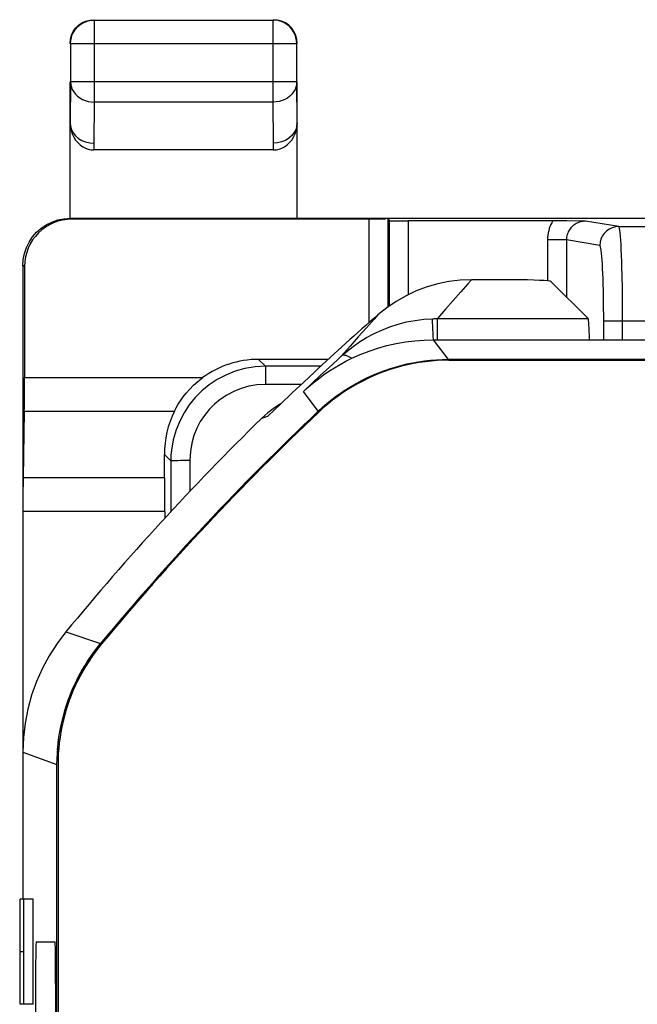
# Model space of a CAD drawing. Units: millimetres. Extents: x -22.4 to 22.5, y -24.5 to 24.5.
# Drawn here: x -22.3 to -15.8, y 14.1 to 24.5 of the extents above; entities that cross this region are included whole.
import ezdxf

# ---------------------------------------------------------------- set-up
doc = ezdxf.new("R2010")
doc.units = ezdxf.units.MM
doc.header["$LTSCALE"] = 23.1
doc.layers.get('0').update_dxf_attribs({"linetype": 'CONTINUOUS'})
for name, color, linetype in [('ASSI', 7, 'CONTINUOUS'), ('INTF_2', 7, 'CONTINUOUS'), ('SUPERFICI', 7, 'CONTINUOUS')]:
    doc.layers.add(name, color=color, linetype=linetype)

msp = doc.modelspace()

# ---------------------------------------------------------------- linework, layer by layer
at = {"color": 250, "linetype": 'CONTINUOUS'}
for p, q in [((-21.572, 24.495), (-21.546, 24.496)), ((-21.546, 24.496), (-21.546, 23.628)), ((-19.654, 23.628), (-19.654, 24.496)), ((-19.628, 24.495), (-19.654, 24.496)), ((-19.404, 24.246), (-21.796, 24.246)), ((-19.404, 24.246), (-19.404, 24.247)), ((-19.404, 23.844), (-21.796, 23.844)), ((-21.546, 23.628), (-21.55, 23.195)), ((-19.654, 23.628), (-21.546, 23.628)), ((-19.65, 23.195), (-19.654, 23.628)), ((-21.55, 23.195), (-21.549, 23.123)), ((-19.651, 23.123), (-19.65, 23.195)), ((-21.783, 22.391), (-21.8, 22.4)), ((-18.64, 21.298), (-18.64, 22.391)), ((-18.224, 21.593), (-18.224, 22.372)), ((-16.002, 22.312), (-16.353, 22.37)), ((-16.002, 22.312), (-14.229, 22.312)), ((-16.754, 22.171), (-16.754, 21.738)), ((-16.554, 22.171), (-16.754, 22.171)), ((-16.554, 22.171), (-16.554, 21.569)), ((-16.201, 22.112), (-16.554, 22.171)), ((-22.283, 21.891), (-22.3, 21.9)), ((-15.963, 21.647), (-15.966, 21.802)), ((-17.672, 21.621), (-17.751, 21.531)), ((-15.961, 21.482), (-15.963, 21.647)), ((-17.751, 21.531), (-17.832, 21.438)), ((-15.96, 21.312), (-15.961, 21.482)), ((-17.832, 21.438), (-17.916, 21.34)), ((-16.16, 21.116), (-16.16, 21.381)), ((-18.669, 21.243), (-18.754, 21.148)), ((-17.971, 21.339), (-17.959, 21.339)), ((-17.966, 21.258), (-17.969, 21.307)), ((-17.959, 21.339), (-17.947, 21.34)), ((-17.947, 21.34), (-17.935, 21.34)), ((-17.935, 21.34), (-17.922, 21.34)), ((-17.922, 21.34), (-16.325, 21.34)), ((-17.916, 21.116), (-17.916, 21.34)), ((-14.236, 21.312), (-16.16, 21.312)), ((-15.96, 21.116), (-15.96, 21.312)), ((-18.754, 21.148), (-18.841, 21.048)), ((-18.841, 21.048), (-18.931, 20.945)), ((-17.802, 20.908), (-17.96, 21.116)), ((-19.736, 20.836), (-19.809, 20.909)), ((-19.736, 20.836), (-19.736, 20.644)), ((-19.152, 20.741), (-19.063, 20.824)), ((-22.283, 20.716), (-20.399, 20.716)), ((-19.242, 20.656), (-19.152, 20.741)), ((-19.358, 20.644), (-19.736, 20.644)), ((-19.334, 20.57), (-19.242, 20.656)), ((-19.177, 20.361), (-19.334, 20.57)), ((-22.285, 20.362), (-20.698, 20.362)), ((-19.775, 20.286), (-19.71, 20.308)), ((-20.735, 19.835), (-20.803, 19.903)), ((-20.734, 19.896), (-20.735, 19.835)), ((-20.735, 19.835), (-20.735, 19.299)), ((-20.535, 19.843), (-20.535, 19.512)), ((-20.801, 19.655), (-22.297, 19.655)), ((-20.8, 19.302), (-22.3, 19.302)), ((-21.845, 18.027), (-21.478, 17.904)), ((-22.3, 16.757), (-21.939, 16.627))]:
    msp.add_line(p, q, dxfattribs=at)
at = {"color": 7, "linetype": 'CONTINUOUS'}
for p, q in [((-21.546, 24.496), (-19.654, 24.496)), ((-21.8, 24.25), (-21.796, 24.293)), ((-21.796, 24.293), (-21.785, 24.336)), ((-19.404, 24.293), (-19.415, 24.336)), ((-19.4, 24.25), (-19.404, 24.293)), ((-21.796, 24.246), (-21.796, 23.844)), ((-19.404, 23.844), (-19.404, 24.246)), ((-21.796, 23.844), (-21.8, 23.411)), ((-21.8, 22.4), (-21.8, 23.844)), ((-19.4, 23.411), (-19.404, 23.844)), ((-19.4, 22.4), (-19.4, 23.844)), ((-19.651, 23.123), (-21.549, 23.123)), ((-21.8, 22.4), (-15.55, 22.4)), ((-18.64, 22.391), (-21.783, 22.391)), ((-18.44, 21.464), (-18.44, 22.39)), ((-18.44, 22.39), (-18.424, 22.374)), ((-18.424, 21.474), (-18.424, 22.374)), ((-16.551, 22.372), (-18.224, 22.372)), ((-16.353, 22.37), (-16.551, 22.372)), ((-22.3, 21.9), (-22.3, 15.201)), ((-22.283, 21.891), (-22.283, 20.716)), ((-17.115, 21.75), (-17.558, 21.75)), ((-16.325, 21.34), (-16.716, 21.73)), ((-17.96, 21.116), (18.16, 21.116)), ((-19.073, 20.909), (-19.809, 20.909)), ((-19.152, 20.836), (-19.736, 20.836)), ((-18.302, 20.845), (-18.143, 20.879)), ((-9.197, 20.908), (-17.802, 20.908)), ((-19.331, 20.669), (-19.218, 20.775)), ((-18.771, 20.658), (-18.622, 20.732)), ((-19.452, 20.556), (-19.331, 20.669)), ((-18.913, 20.571), (-18.771, 20.658)), ((-19.578, 20.435), (-19.452, 20.556)), ((-18.915, 20.57), (-18.913, 20.571)), ((-19.71, 20.308), (-19.578, 20.435)), ((-19.577, 20.437), (-19.641, 20.396)), ((-22.285, 20.362), (-22.297, 19.655)), ((-20.801, 19.655), (-20.803, 19.903)), ((-20.8, 19.302), (-20.8, 19.228)), ((-21.939, 0.797), (-21.939, 16.627)), ((-21.928, 16.623), (-21.928, 1.126)), ((-22.333, 15.201), (-22.333, 14.09)), ((-22.328, 14.646), (-22.328, 15.201)), ((-22.19, 15.201), (-22.328, 15.201)), ((-22.29, 14.09), (-22.29, 15.201)), ((-22.19, 14.09), (-22.19, 15.201)), ((-22.294, 14.646), (-22.328, 14.646)), ((-22.19, 14.09), (-22.333, 14.09))]:
    msp.add_line(p, q, dxfattribs=at)
for points in [[(-21.796, 24.246), (-21.794, 24.279), (-21.787, 24.311), (-21.777, 24.342), (-21.762, 24.372), (-21.743, 24.4), (-21.721, 24.425), (-21.696, 24.446), (-21.668, 24.464), (-21.639, 24.478), (-21.609, 24.488), (-21.578, 24.494), (-21.572, 24.495)], [(-21.785, 24.336), (-21.767, 24.375), (-21.742, 24.411), (-21.711, 24.442), (-21.675, 24.467), (-21.636, 24.485)], [(-21.636, 24.485), (-21.593, 24.496), (-21.55, 24.5)], [(-19.565, 24.485), (-19.607, 24.496), (-19.65, 24.5)], [(-19.404, 24.247), (-19.406, 24.279), (-19.413, 24.311), (-19.423, 24.342), (-19.438, 24.372), (-19.456, 24.399), (-19.478, 24.423), (-19.503, 24.445), (-19.53, 24.463), (-19.56, 24.478), (-19.59, 24.488), (-19.622, 24.494), (-19.628, 24.495)], [(-19.415, 24.336), (-19.434, 24.375), (-19.458, 24.411), (-19.489, 24.442), (-19.525, 24.467), (-19.565, 24.485)], [(-21.8, 23.412), (-21.797, 23.37), (-21.789, 23.33), (-21.778, 23.294), (-21.762, 23.259), (-21.742, 23.228), (-21.72, 23.2), (-21.695, 23.176), (-21.667, 23.157), (-21.639, 23.142), (-21.61, 23.131), (-21.58, 23.125), (-21.549, 23.123)], [(-21.8, 23.411), (-21.796, 23.373), (-21.785, 23.337), (-21.767, 23.303), (-21.742, 23.272), (-21.711, 23.245), (-21.675, 23.224), (-21.636, 23.208), (-21.593, 23.198), (-21.55, 23.195)], [(-19.651, 23.123), (-19.62, 23.125), (-19.59, 23.131), (-19.561, 23.142), (-19.533, 23.157), (-19.505, 23.176), (-19.48, 23.2), (-19.458, 23.228), (-19.438, 23.259), (-19.422, 23.294), (-19.411, 23.33), (-19.403, 23.37), (-19.4, 23.412)], [(-19.4, 23.411), (-19.404, 23.374), (-19.415, 23.337), (-19.434, 23.303), (-19.459, 23.272), (-19.489, 23.246), (-19.525, 23.224), (-19.565, 23.208), (-19.607, 23.198), (-19.65, 23.195)], [(-22.3, 21.899), (-22.296, 21.965), (-22.283, 22.029), (-22.262, 22.09), (-22.234, 22.149), (-22.198, 22.203), (-22.156, 22.252), (-22.107, 22.295), (-22.052, 22.332), (-21.993, 22.361), (-21.931, 22.383), (-21.866, 22.396), (-21.8, 22.4)], [(-17.558, 21.75), (-17.678, 21.745), (-17.797, 21.731), (-17.913, 21.707), (-18.028, 21.674), (-18.142, 21.632), (-18.25, 21.581), (-18.354, 21.522), (-18.453, 21.455), (-18.547, 21.379)], [(-18.824, 20.92), (-18.733, 20.96), (-18.641, 20.996), (-18.547, 21.028), (-18.451, 21.055), (-18.354, 21.076), (-18.257, 21.094), (-18.158, 21.106), (-18.059, 21.113), (-17.96, 21.116)], [(-19.736, 20.836), (-19.846, 20.83), (-19.954, 20.812), (-20.057, 20.783), (-20.155, 20.743), (-20.247, 20.695), (-20.332, 20.638), (-20.409, 20.575), (-20.479, 20.505), (-20.541, 20.428), (-20.596, 20.345), (-20.642, 20.257), (-20.681, 20.162), (-20.71, 20.058), (-20.729, 19.949), (-20.734, 19.896)], [(-19.334, 20.57), (-19.283, 20.616), (-19.23, 20.661), (-19.176, 20.704), (-19.121, 20.745), (-19.064, 20.784), (-19.005, 20.821), (-18.946, 20.856), (-18.885, 20.889), (-18.824, 20.92)], [(-18.464, 20.795), (-18.463, 20.796), (-18.302, 20.845)], [(-20.698, 20.362), (-20.68, 20.397), (-20.659, 20.434), (-20.634, 20.472), (-20.605, 20.512), (-20.573, 20.553), (-20.536, 20.595), (-20.495, 20.636), (-20.449, 20.676), (-20.399, 20.716)], [(-19.641, 20.396), (-19.71, 20.345), (-19.775, 20.286)], [(-21.845, 18.027), (-21.938, 17.904), (-22.021, 17.776), (-22.093, 17.643), (-22.155, 17.503), (-22.207, 17.358), (-22.248, 17.211), (-22.277, 17.062), (-22.294, 16.911), (-22.3, 16.757)], [(-21.933, 16.782), (-21.933, 16.782), (-21.915, 16.935), (-21.886, 17.085), (-21.845, 17.233), (-21.792, 17.378), (-21.729, 17.518), (-21.656, 17.652), (-21.572, 17.781), (-21.572, 17.781)]]:
    msp.add_lwpolyline(points, dxfattribs=at)
at = {"color": 250, "linetype": 'CONTINUOUS'}
for points in [[(-21.796, 23.844), (-21.794, 23.816), (-21.787, 23.788), (-21.777, 23.761), (-21.762, 23.736), (-21.744, 23.713), (-21.722, 23.691), (-21.698, 23.673), (-21.67, 23.657), (-21.641, 23.644), (-21.61, 23.635), (-21.578, 23.63), (-21.546, 23.628)], [(-19.404, 23.844), (-19.406, 23.816), (-19.413, 23.788), (-19.423, 23.761), (-19.438, 23.736), (-19.456, 23.712), (-19.478, 23.691), (-19.503, 23.672), (-19.53, 23.657), (-19.559, 23.644), (-19.59, 23.635), (-19.622, 23.63), (-19.654, 23.628)], [(-16.699, 22.372), (-16.71, 22.353), (-16.719, 22.333), (-16.728, 22.313), (-16.735, 22.291), (-16.742, 22.268), (-16.747, 22.245), (-16.75, 22.221), (-16.753, 22.196), (-16.754, 22.171)], [(-16.353, 22.37), (-16.36, 22.37), (-16.368, 22.37), (-16.375, 22.369), (-16.382, 22.368), (-16.389, 22.367), (-16.397, 22.366), (-16.404, 22.364), (-16.411, 22.362), (-16.419, 22.359), (-16.427, 22.357), (-16.435, 22.353), (-16.443, 22.35), (-16.451, 22.345), (-16.459, 22.341), (-16.467, 22.335), (-16.475, 22.329), (-16.483, 22.323), (-16.491, 22.316), (-16.499, 22.308), (-16.507, 22.299), (-16.515, 22.289), (-16.522, 22.279), (-16.529, 22.268), (-16.535, 22.256), (-16.54, 22.243), (-16.545, 22.23), (-16.549, 22.216), (-16.552, 22.201), (-16.553, 22.186), (-16.554, 22.171)], [(-16.002, 22.312), (-16.036, 22.309), (-16.07, 22.3), (-16.102, 22.285), (-16.13, 22.265), (-16.155, 22.24), (-16.175, 22.212), (-16.189, 22.18), (-16.198, 22.147), (-16.201, 22.112)], [(-15.966, 21.802), (-15.967, 21.875), (-15.97, 21.943), (-15.972, 22.007), (-15.975, 22.066), (-15.977, 22.12), (-15.98, 22.168), (-15.984, 22.21), (-15.987, 22.245), (-15.991, 22.273), (-15.994, 22.294), (-15.998, 22.307), (-16.002, 22.312)], [(-16.16, 21.381), (-16.161, 21.448), (-16.161, 21.515), (-16.162, 21.58), (-16.164, 21.643), (-16.165, 21.704), (-16.167, 21.762), (-16.169, 21.817), (-16.172, 21.868), (-16.174, 21.915), (-16.177, 21.958), (-16.18, 21.996), (-16.183, 22.03), (-16.187, 22.058), (-16.19, 22.081), (-16.194, 22.097), (-16.198, 22.107), (-16.201, 22.112)], [(-17.558, 21.75), (-17.596, 21.708), (-17.672, 21.621)], [(-18.547, 21.379), (-18.587, 21.335), (-18.669, 21.243)], [(-18.931, 20.945), (-18.872, 20.996), (-18.809, 21.046), (-18.74, 21.093), (-18.667, 21.139), (-18.588, 21.181), (-18.506, 21.219), (-18.421, 21.252), (-18.333, 21.281), (-18.244, 21.304), (-18.154, 21.321), (-18.063, 21.333), (-17.971, 21.339)], [(-17.969, 21.307), (-17.97, 21.323), (-17.97, 21.334), (-17.971, 21.339)], [(-17.96, 21.116), (-17.962, 21.156), (-17.966, 21.258)], [(-19.063, 20.824), (-18.975, 20.905), (-18.931, 20.945)], [(-18.824, 20.92), (-18.84, 20.929), (-18.855, 20.937), (-18.87, 20.944), (-18.883, 20.948), (-18.896, 20.951), (-18.907, 20.952), (-18.916, 20.952), (-18.924, 20.949), (-18.931, 20.945)], [(-19.736, 20.644), (-19.825, 20.638), (-19.911, 20.624), (-19.993, 20.601), (-20.071, 20.57), (-20.145, 20.531), (-20.213, 20.486), (-20.274, 20.435), (-20.33, 20.379), (-20.38, 20.317), (-20.424, 20.251), (-20.462, 20.181), (-20.492, 20.104), (-20.514, 20.023), (-20.528, 19.936), (-20.535, 19.843)], [(-20.735, 19.835), (-20.732, 19.837), (-20.723, 19.838), (-20.708, 19.839), (-20.688, 19.84), (-20.663, 19.841), (-20.635, 19.842), (-20.603, 19.843), (-20.57, 19.843), (-20.535, 19.843)]]:
    msp.add_lwpolyline(points, dxfattribs=at)
at = {"color": 7, "linetype": 'CONTINUOUS'}
for radius, start, end in [(28.369, 131.0954, 132.9193), (28.039, 133.4342, 140.3157), (28.4, 134.4137, 140.5995)]:
    msp.add_arc((0.1, 0), radius, start, end, dxfattribs=at)
for centre, major_axis, ratio, start_param, end_param in [((-21.782, 21.891), (-0.447, 0.224), 0.99981, -1.107103, 0.463541), ((-18.64, 22.39), (0.2, 0), 0.008727, 0.528681, 1.570796), ((-18.224, 22.374), (0.2, 0), 0.008727, -3.132866, -1.570796), ((-17.115, 21.729), (0.4, 0), 0.052408, 0.05236, 1.570796), ((-16.326, 21.04), (0, 0.3), 0.052408, -1.316658, -0.05236), ((-19.809, 19.909), (0.707, -0.707), 0.999924, 2.356233, 2.987781), ((-22.291, 20.716), (0, 0.5), 0.017455, -2.356194, -1.570796), ((-19.803, 19.903), (-0.391, 0.932), 0.987628, 0.705948, 1.178078), ((-22.291, 19.302), (0, 0.5), 0.017455, 0.785398, 1.570796), ((-20.804, 19.302), (0, 0.5), 0.008727, -1.570796, -0.785398)]:
    msp.add_ellipse(centre, major_axis=major_axis, ratio=ratio, start_param=start_param, end_param=end_param, dxfattribs=at)
at = {"layer": 'ASSI', "color": 250, "linetype": 'CONTINUOUS'}
for p, q in [((-21.572, 24.495), (-21.546, 24.496)), ((-21.546, 24.496), (-21.546, 23.628)), ((-19.654, 23.628), (-19.654, 24.496)), ((-19.628, 24.495), (-19.654, 24.496)), ((-19.404, 24.246), (-21.796, 24.246)), ((-19.404, 24.246), (-19.404, 24.247)), ((-19.404, 23.844), (-21.796, 23.844)), ((-21.546, 23.628), (-21.55, 23.195)), ((-19.654, 23.628), (-21.546, 23.628)), ((-19.65, 23.195), (-19.654, 23.628)), ((-21.55, 23.195), (-21.549, 23.123)), ((-19.651, 23.123), (-19.65, 23.195)), ((-21.783, 22.391), (-21.8, 22.4)), ((-18.64, 21.298), (-18.64, 22.391)), ((-18.224, 21.593), (-18.224, 22.372)), ((-16.002, 22.312), (-16.353, 22.37)), ((-16.002, 22.312), (-14.229, 22.312)), ((-16.754, 22.171), (-16.754, 21.738)), ((-16.554, 22.171), (-16.754, 22.171)), ((-16.554, 22.171), (-16.554, 21.569)), ((-16.201, 22.112), (-16.554, 22.171)), ((-22.283, 21.891), (-22.3, 21.9)), ((-15.963, 21.647), (-15.966, 21.802)), ((-15.961, 21.482), (-15.963, 21.647)), ((-15.96, 21.312), (-15.961, 21.482)), ((-16.16, 21.116), (-16.16, 21.381)), ((-14.236, 21.312), (-16.16, 21.312)), ((-15.96, 21.116), (-15.96, 21.312)), ((-19.736, 20.836), (-19.809, 20.909)), ((-19.736, 20.836), (-19.736, 20.644)), ((-22.283, 20.716), (-20.399, 20.716)), ((-19.358, 20.644), (-19.736, 20.644)), ((-22.285, 20.362), (-20.698, 20.362)), ((-20.735, 19.835), (-20.803, 19.903)), ((-20.734, 19.896), (-20.735, 19.835)), ((-20.735, 19.835), (-20.735, 19.299)), ((-20.535, 19.843), (-20.535, 19.512)), ((-20.801, 19.655), (-22.297, 19.655)), ((-20.8, 19.302), (-22.3, 19.302))]:
    msp.add_line(p, q, dxfattribs=at)
at = {"layer": 'ASSI', "color": 7, "linetype": 'CONTINUOUS'}
for p, q in [((-21.546, 24.496), (-19.654, 24.496)), ((-21.8, 24.25), (-21.796, 24.293)), ((-21.796, 24.293), (-21.785, 24.336)), ((-19.404, 24.293), (-19.415, 24.336)), ((-19.4, 24.25), (-19.404, 24.293)), ((-21.796, 24.246), (-21.796, 23.844)), ((-19.404, 23.844), (-19.404, 24.246)), ((-21.796, 23.844), (-21.8, 23.411)), ((-21.8, 22.4), (-21.8, 23.844)), ((-19.4, 23.411), (-19.404, 23.844)), ((-19.4, 22.4), (-19.4, 23.844)), ((-19.651, 23.123), (-21.549, 23.123)), ((-21.8, 22.4), (-15.55, 22.4)), ((-18.64, 22.391), (-21.783, 22.391)), ((-18.44, 21.464), (-18.44, 22.39)), ((-18.44, 22.39), (-18.424, 22.374)), ((-18.424, 21.474), (-18.424, 22.374)), ((-16.551, 22.372), (-18.224, 22.372)), ((-16.353, 22.37), (-16.551, 22.372)), ((-22.3, 21.9), (-22.3, 15.201)), ((-22.283, 21.891), (-22.283, 20.716)), ((-19.073, 20.909), (-19.809, 20.909)), ((-19.152, 20.836), (-19.736, 20.836)), ((-22.285, 20.362), (-22.297, 19.655)), ((-20.801, 19.655), (-20.803, 19.903)), ((-20.8, 19.302), (-20.8, 19.228)), ((-22.16, 14.75), (-21.959, 14.75))]:
    msp.add_line(p, q, dxfattribs=at)
for points in [[(-21.796, 24.246), (-21.794, 24.279), (-21.787, 24.311), (-21.777, 24.342), (-21.762, 24.372), (-21.743, 24.4), (-21.721, 24.425), (-21.696, 24.446), (-21.668, 24.464), (-21.639, 24.478), (-21.609, 24.488), (-21.578, 24.494), (-21.572, 24.495)], [(-21.785, 24.336), (-21.767, 24.375), (-21.742, 24.411), (-21.711, 24.442), (-21.675, 24.467), (-21.636, 24.485)], [(-21.636, 24.485), (-21.593, 24.496), (-21.55, 24.5)], [(-19.565, 24.485), (-19.607, 24.496), (-19.65, 24.5)], [(-19.404, 24.247), (-19.406, 24.279), (-19.413, 24.311), (-19.423, 24.342), (-19.438, 24.372), (-19.456, 24.399), (-19.478, 24.423), (-19.503, 24.445), (-19.53, 24.463), (-19.56, 24.478), (-19.59, 24.488), (-19.622, 24.494), (-19.628, 24.495)], [(-19.415, 24.336), (-19.434, 24.375), (-19.458, 24.411), (-19.489, 24.442), (-19.525, 24.467), (-19.565, 24.485)], [(-21.8, 23.412), (-21.797, 23.37), (-21.789, 23.33), (-21.778, 23.294), (-21.762, 23.259), (-21.742, 23.228), (-21.72, 23.2), (-21.695, 23.176), (-21.667, 23.157), (-21.639, 23.142), (-21.61, 23.131), (-21.58, 23.125), (-21.549, 23.123)], [(-21.8, 23.411), (-21.796, 23.373), (-21.785, 23.337), (-21.767, 23.303), (-21.742, 23.272), (-21.711, 23.245), (-21.675, 23.224), (-21.636, 23.208), (-21.593, 23.198), (-21.55, 23.195)], [(-19.651, 23.123), (-19.62, 23.125), (-19.59, 23.131), (-19.561, 23.142), (-19.533, 23.157), (-19.505, 23.176), (-19.48, 23.2), (-19.458, 23.228), (-19.438, 23.259), (-19.422, 23.294), (-19.411, 23.33), (-19.403, 23.37), (-19.4, 23.412)], [(-19.4, 23.411), (-19.404, 23.374), (-19.415, 23.337), (-19.434, 23.303), (-19.459, 23.272), (-19.489, 23.246), (-19.525, 23.224), (-19.565, 23.208), (-19.607, 23.198), (-19.65, 23.195)], [(-22.3, 21.899), (-22.296, 21.965), (-22.283, 22.029), (-22.262, 22.09), (-22.234, 22.149), (-22.198, 22.203), (-22.156, 22.252), (-22.107, 22.295), (-22.052, 22.332), (-21.993, 22.361), (-21.931, 22.383), (-21.866, 22.396), (-21.8, 22.4)], [(-19.736, 20.836), (-19.846, 20.83), (-19.954, 20.812), (-20.057, 20.783), (-20.155, 20.743), (-20.247, 20.695), (-20.332, 20.638), (-20.409, 20.575), (-20.479, 20.505), (-20.541, 20.428), (-20.596, 20.345), (-20.642, 20.257), (-20.681, 20.162), (-20.71, 20.058), (-20.729, 19.949), (-20.734, 19.896)], [(-20.698, 20.362), (-20.68, 20.397), (-20.659, 20.434), (-20.634, 20.472), (-20.605, 20.512), (-20.573, 20.553), (-20.536, 20.595), (-20.495, 20.636), (-20.449, 20.676), (-20.399, 20.716)]]:
    msp.add_lwpolyline(points, dxfattribs=at)
at = {"layer": 'ASSI', "color": 250, "linetype": 'CONTINUOUS'}
for points in [[(-21.796, 23.844), (-21.794, 23.816), (-21.787, 23.788), (-21.777, 23.761), (-21.762, 23.736), (-21.744, 23.713), (-21.722, 23.691), (-21.698, 23.673), (-21.67, 23.657), (-21.641, 23.644), (-21.61, 23.635), (-21.578, 23.63), (-21.546, 23.628)], [(-19.404, 23.844), (-19.406, 23.816), (-19.413, 23.788), (-19.423, 23.761), (-19.438, 23.736), (-19.456, 23.712), (-19.478, 23.691), (-19.503, 23.672), (-19.53, 23.657), (-19.559, 23.644), (-19.59, 23.635), (-19.622, 23.63), (-19.654, 23.628)], [(-16.699, 22.372), (-16.71, 22.353), (-16.719, 22.333), (-16.728, 22.313), (-16.735, 22.291), (-16.742, 22.268), (-16.747, 22.245), (-16.75, 22.221), (-16.753, 22.196), (-16.754, 22.171)], [(-16.353, 22.37), (-16.36, 22.37), (-16.368, 22.37), (-16.375, 22.369), (-16.382, 22.368), (-16.389, 22.367), (-16.397, 22.366), (-16.404, 22.364), (-16.411, 22.362), (-16.419, 22.359), (-16.427, 22.357), (-16.435, 22.353), (-16.443, 22.35), (-16.451, 22.345), (-16.459, 22.341), (-16.467, 22.335), (-16.475, 22.329), (-16.483, 22.323), (-16.491, 22.316), (-16.499, 22.308), (-16.507, 22.299), (-16.515, 22.289), (-16.522, 22.279), (-16.529, 22.268), (-16.535, 22.256), (-16.54, 22.243), (-16.545, 22.23), (-16.549, 22.216), (-16.552, 22.201), (-16.553, 22.186), (-16.554, 22.171)], [(-16.002, 22.312), (-16.036, 22.309), (-16.07, 22.3), (-16.102, 22.285), (-16.13, 22.265), (-16.155, 22.24), (-16.175, 22.212), (-16.189, 22.18), (-16.198, 22.147), (-16.201, 22.112)], [(-15.966, 21.802), (-15.967, 21.875), (-15.97, 21.943), (-15.972, 22.007), (-15.975, 22.066), (-15.977, 22.12), (-15.98, 22.168), (-15.984, 22.21), (-15.987, 22.245), (-15.991, 22.273), (-15.994, 22.294), (-15.998, 22.307), (-16.002, 22.312)], [(-16.16, 21.381), (-16.161, 21.448), (-16.161, 21.515), (-16.162, 21.58), (-16.164, 21.643), (-16.165, 21.704), (-16.167, 21.762), (-16.169, 21.817), (-16.172, 21.868), (-16.174, 21.915), (-16.177, 21.958), (-16.18, 21.996), (-16.183, 22.03), (-16.187, 22.058), (-16.19, 22.081), (-16.194, 22.097), (-16.198, 22.107), (-16.201, 22.112)], [(-19.736, 20.644), (-19.825, 20.638), (-19.911, 20.624), (-19.993, 20.601), (-20.071, 20.57), (-20.145, 20.531), (-20.213, 20.486), (-20.274, 20.435), (-20.33, 20.379), (-20.38, 20.317), (-20.424, 20.251), (-20.462, 20.181), (-20.492, 20.104), (-20.514, 20.023), (-20.528, 19.936), (-20.535, 19.843)], [(-20.735, 19.835), (-20.732, 19.837), (-20.723, 19.838), (-20.708, 19.839), (-20.688, 19.84), (-20.663, 19.841), (-20.635, 19.842), (-20.603, 19.843), (-20.57, 19.843), (-20.535, 19.843)]]:
    msp.add_lwpolyline(points, dxfattribs=at)
at = {"layer": 'ASSI', "color": 7, "linetype": 'CONTINUOUS'}
for centre, major_axis, ratio, start_param, end_param in [((-21.782, 21.891), (-0.447, 0.224), 0.99981, -1.107103, 0.463541), ((-18.64, 22.39), (0.2, 0), 0.008727, 0.528681, 1.570796), ((-18.224, 22.374), (0.2, 0), 0.008727, -3.132866, -1.570796), ((-19.809, 19.909), (0.707, -0.707), 0.999924, 2.356233, 2.987781), ((-22.291, 20.716), (0, 0.5), 0.017455, -2.356194, -1.570796), ((-19.803, 19.903), (-0.391, 0.932), 0.987628, 0.705948, 1.178078), ((-22.291, 19.302), (0, 0.5), 0.017455, 0.785398, 1.570796), ((-20.804, 19.302), (0, 0.5), 0.008727, -1.570796, -0.785398), ((-22.16, 14), (0, 0.75), 0.008727, 0, 3.141593), ((-21.959, 14), (0, 0.75), 0.008727, -3.141593, 0)]:
    msp.add_ellipse(centre, major_axis=major_axis, ratio=ratio, start_param=start_param, end_param=end_param, dxfattribs=at)
at = {"layer": 'INTF_2', "color": 7, "linetype": 'CONTINUOUS'}
msp.add_line((-22.19, 14.09), (-22.19, 15.201), dxfattribs=at)
at = {"layer": 'SUPERFICI', "color": 250, "linetype": 'CONTINUOUS'}
for p, q in [((-17.796, 20.9), (-17.802, 20.908)), ((-19.171, 20.352), (-19.177, 20.361))]:
    msp.add_line(p, q, dxfattribs=at)
at = {"layer": 'SUPERFICI', "color": 7, "linetype": 'CONTINUOUS'}
for p, q in [((-17.802, 20.908), (-9.505, 20.908)), ((-17.796, 20.9), (-9.526, 20.9))]:
    msp.add_line(p, q, dxfattribs=at)
for points in [[(-19.177, 20.361), (-19.131, 20.403), (-19.083, 20.445), (-19.034, 20.484), (-18.983, 20.522), (-18.932, 20.559), (-18.879, 20.594), (-18.825, 20.627), (-18.77, 20.658), (-18.715, 20.688), (-18.658, 20.716), (-18.601, 20.742), (-18.542, 20.766), (-18.483, 20.789), (-18.423, 20.809), (-18.363, 20.828), (-18.302, 20.845), (-18.241, 20.86), (-18.179, 20.873), (-18.117, 20.884), (-18.054, 20.892), (-17.991, 20.899), (-17.928, 20.904), (-17.865, 20.907), (-17.802, 20.908)], [(-17.796, 20.9), (-17.859, 20.899), (-17.922, 20.896), (-17.985, 20.891), (-18.048, 20.884), (-18.11, 20.875), (-18.172, 20.864), (-18.234, 20.851), (-18.296, 20.836), (-18.357, 20.82), (-18.417, 20.801), (-18.477, 20.78), (-18.536, 20.758), (-18.594, 20.734), (-18.652, 20.708), (-18.708, 20.68), (-18.764, 20.65), (-18.819, 20.618), (-18.873, 20.585), (-18.925, 20.55), (-18.977, 20.514), (-19.027, 20.476), (-19.076, 20.436), (-19.124, 20.395), (-19.171, 20.352)], [(-21.939, 16.627), (-21.938, 16.685), (-21.935, 16.743), (-21.931, 16.8), (-21.925, 16.857), (-21.918, 16.915), (-21.909, 16.972), (-21.898, 17.028), (-21.886, 17.085), (-21.872, 17.141), (-21.856, 17.196), (-21.839, 17.252), (-21.82, 17.306), (-21.8, 17.36), (-21.778, 17.414), (-21.754, 17.466), (-21.729, 17.518), (-21.703, 17.57), (-21.675, 17.62), (-21.645, 17.67), (-21.615, 17.719), (-21.582, 17.767), (-21.549, 17.813), (-21.514, 17.859), (-21.478, 17.904)], [(-21.467, 17.901), (-21.503, 17.856), (-21.538, 17.81), (-21.572, 17.763), (-21.604, 17.715), (-21.635, 17.666), (-21.664, 17.617), (-21.692, 17.566), (-21.719, 17.515), (-21.744, 17.463), (-21.767, 17.41), (-21.789, 17.356), (-21.809, 17.302), (-21.828, 17.248), (-21.846, 17.193), (-21.861, 17.137), (-21.875, 17.081), (-21.888, 17.025), (-21.898, 16.968), (-21.907, 16.911), (-21.915, 16.854), (-21.921, 16.796), (-21.925, 16.739), (-21.927, 16.681), (-21.928, 16.623)]]:
    msp.add_lwpolyline(points, dxfattribs=at)
for radius, start, end in [(28.039, 133.4342, 140.3157), (28.028, 133.4366, 140.3074)]:
    msp.add_arc((0.1, 0), radius, start, end, dxfattribs=at)

doc.saveas('drawing.dxf')
